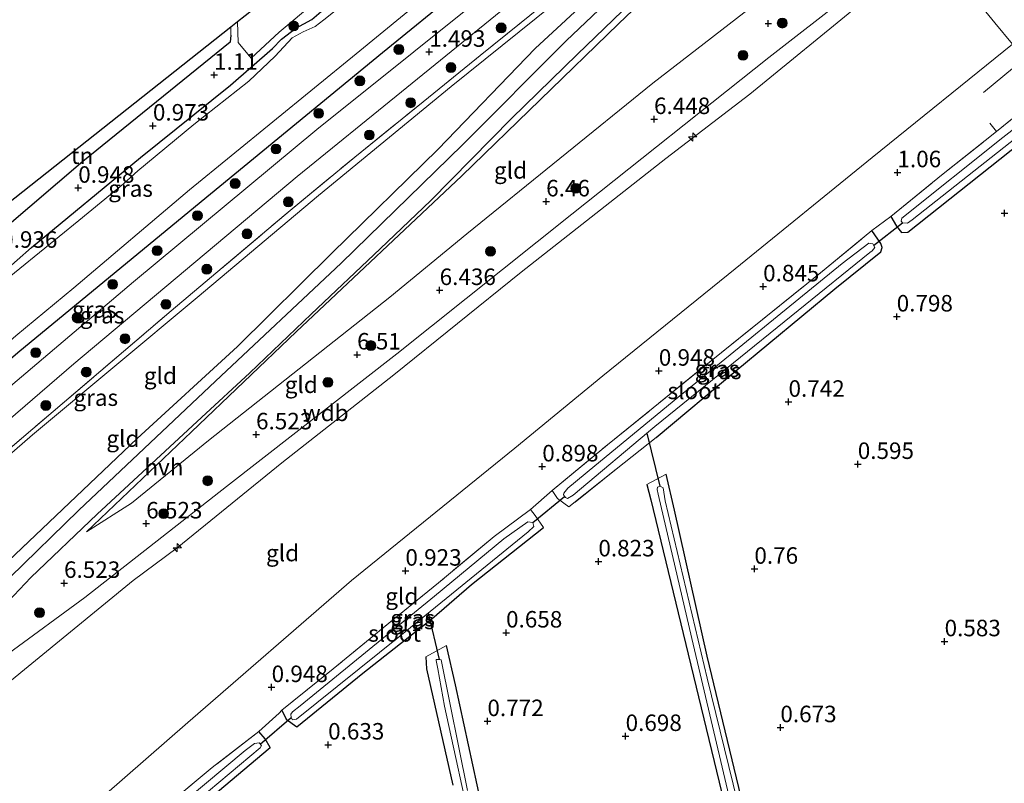
# Model space of a CAD drawing. Units: metres. Extents: x 130000 to 140008, y 412500 to 418753.
# Drawn here: x 133935 to 134084, y 415442 to 415558 of the extents above; entities that cross this region are included whole.
import ezdxf
from ezdxf.enums import TextEntityAlignment as Align

# ---------------------------------------------------------------- set-up
doc = ezdxf.new("R2010")
doc.units = ezdxf.units.M
doc.linetypes.add('IE-TERREINAFSCHEIDING', pattern=[10, 8, -2])
doc.layers.get('0').update_dxf_attribs({"lineweight": 25})
for name, color, linetype, lineweight in [('B-ME-AL-OVERIG-S-B1', 7, 'Continuous', 18), ('B-ME-GR-BOOM-S-B1', 93, 'Continuous', 18), ('B-ME-GW-KRUINLIJN-L-B1', 93, 'Continuous', 18), ('B-ME-GW-TEENLIJN-L-B1', 93, 'Continuous', 18), ('B-ME-IE-GRASLAND-GV-B6', 93, 'Continuous', 18), ('B-ME-IE-GRONDWERKLIJN-GROND_INGERICHT-GV-B6', 253, 'Continuous', 18), ('B-ME-IE-TERREINAFSCHEIDING-DOORGANG-L-B1', 8, 'IE-TERREINAFSCHEIDING-KUNSTMATIG-OPEN', 18), ('B-ME-IE-TERREINAFSCHEIDING-RASTERHEKWERK-L-B1', 8, 'IE-TERREINAFSCHEIDING', 18), ('B-ME-OG-WATER-GV-B6', 153, 'Continuous', 18), ('B-ME-VH-VERH_SOORT-BITUMEN-GV-B6', 8, 'IE-TERREINAFSCHEIDING-NATUURLIJK-HOUTWAL', 18), ('B-ME-VH-VERH_SOORT-HALF_VERHARDING-GV-B6', 8, 'IE-TERREINAFSCHEIDING-NATUURLIJK-HOUTWAL', 18)]:
    doc.layers.add(name, color=color, linetype=linetype, lineweight=lineweight)
for name, color, linetype in [('B-ME-GW-HOOGTEPUNT-S-B1', 10, 'Continuous'), ('B-ME-GW-INSTEEKWATERGANG-L-B1', 10, 'Continuous'), ('B-ME-IE-TERREINAFSCHEIDING-HAAGRASTER-L-B1', 10, 'Continuous'), ('B-ME-KG-KADASTRAAL-OPNAMEDTMGRENS-L-B1', 10, 'Continuous'), ('B-ME-KW-DUIKER-L-B1', 10, 'Continuous')]:
    doc.layers.add(name, color=color, linetype=linetype)
doc.styles.add('NLCS-ISO', font='NLCS-ISO.TTF')
doc.linetypes.add('IE-TERREINAFSCHEIDING-KUNSTMATIG-OPEN', pattern='A,7,-1.5,[67,NLCS.SHX,S=0.75,R=0,X=0,Y=0],-1.5', length=10)
doc.linetypes.add('IE-TERREINAFSCHEIDING-NATUURLIJK-HOUTWAL', pattern='A,7,-1.5,[67,NLCS.SHX,S=0.75,R=45,X=0,Y=0],-1.5,7,-1.5,[70,NLCS.SHX,S=0.75,R=0,X=0,Y=0],-1.5', length=20)

# ---------------------------------------------------------------- blocks, each defined once
blk = doc.blocks.new('hecto')
for p, q in [((0, 0.625), (-0.625, 0)), ((0, -0.625), (0, 0.625)), ((-0.625, 0), (0.625, 0)), ((0.625, 0), (0, -0.625))]:
    blk.add_line(p, q)
blk = doc.blocks.new('hoogtepunt')
for p, q in [((-0.5, 0), (0.5, 0)), ((0, 0.5), (0, -0.5))]:
    blk.add_line(p, q)
blk = doc.blocks.new('boom')
h = blk.add_hatch(color=256)
edge = h.paths.add_edge_path()
edge.add_arc((0, 0), 0.75, 0, 360)
blk.add_circle((0, 0), 0.75)

msp = doc.modelspace()

# ---------------------------------------------------------------- linework, layer by layer
at = {"layer": 'B-ME-GW-INSTEEKWATERGANG-L-B1'}
for points in [[(133918.898, 415507.873, 1.044), (133936.364, 415523.207, 1.027), (133952.852, 415536.854, 1.042), (133966.514, 415547.83, 1.051), (133972.881, 415553.396, 1.054), (133974.233, 415554.808, 1.039), (133976.382, 415556.477, 1.002), (133978.836, 415557.783, 0.982), (133987.327, 415565.087, 1.033), (134012.275, 415584.796, 1.023), (134038.362, 415604.896, 0.898), (134051.922, 415616.12, 1.056), (134054.559, 415618.398, 1.215), (134057.163, 415620.926, 1.327), (134058.682, 415621.647, 1.366)], [(134065.632, 415612.395, 1.357), (134065.114, 415612.019, 1.408), (134063.412, 415610.689, 1.405), (134055.342, 415604.488, 1.435), (134036.432, 415589.769, 1.487), (134012.846, 415571.772, 1.477), (133989.544, 415552.722, 1.388), (133962.072, 415530.144, 1.349), (133934.25, 415507.269, 1.264), (133908.001, 415484.625, 1.257), (133885.137, 415465.235, 1.271), (133860.491, 415442.526, 1.424), (133838.361, 415423.017, 1.453), (133827.595, 415412.968, 1.53)], [(134066.556, 415527.933, 0.802), (134067.411, 415526.441, 0.811), (134068.199, 415525.516, 0.774), (134069.152, 415525.542, 0.739), (134089.463, 415541.659, 0.982), (134090.172, 415541.986, 0.964), (134090.876, 415541.91, 0.913), (134091.602, 415541.11, 0.902), (134093.622, 415534.918, 0.816), (134100.999, 415507.359, 0.64), (134108.627, 415480.812, 0.491), (134116.512, 415452.117, 0.46), (134124.584, 415424.182, 0.474), (134131.432, 415398.986, 0.466), (134137.889, 415374.752, 0.501), (134146.572, 415345.118, 0.712), (134154.417, 415317.366, 0.771), (134155.802, 415312.562, 0.724)], [(134031.011, 415494.444, 0.774), (134043.062, 415504.521, 0.817), (134058.069, 415516.979, 0.845), (134065.069, 415522.575, 0.809), (134065.238, 415523.235, 0.79), (134065.023, 415523.808, 0.79), (134063.701, 415525.787, 0.79)], [(134073.208, 415318.054, 0.698), (134072.988, 415321.088, 0.712), (134072.816, 415323.861, 0.673), (134072.085, 415326.802, 0.689), (134071.256, 415330.53, 0.738), (134064.934, 415355.508, 0.678), (134057.062, 415386.233, 0.622), (134051.376, 415409.629, 0.603), (134044.913, 415435.763, 0.589), (134038.735, 415461.291, 0.581), (134033.791, 415483.408, 0.638), (134032.491, 415488.902, 0.652)], [(134029.6, 415487.303, 0.59), (134030.169, 415485.006, 0.565), (134035.096, 415464.722, 0.561), (134040.529, 415442.205, 0.481), (134047.486, 415413.732, 0.505)], [(133976.548, 415450.62, 0.776), (133986.559, 415458.739, 0.814), (133997.006, 415466.961, 0.808), (134003.035, 415472.181, 0.724), (134013.904, 415480.812, 0.727)], [(134004.537, 415438.786, 0.64), (134000.574, 415456.979, 0.784), (133999.239, 415462.935, 0.91)], [(133996.082, 415461.199, 0.863), (133996.217, 415459.393, 0.807), (134000.172, 415441.787, 0.703)], [(133974.288, 415453.124, 0.785), (133974.909, 415451.777, 0.787), (133976.548, 415450.62, 0.776)], [(133972.505, 415447.468, 0.811), (133971.74, 415448.768, 0.816), (133970.803, 415449.92, 0.816)], [(133962.622, 415439.161, 0.838), (133972.505, 415447.468, 0.811)]]:
    msp.add_polyline3d(points, dxfattribs=at)
at = {"layer": 'B-ME-GW-KRUINLIJN-L-B1'}
for points in [[(134155.12, 415641.478, 6.462), (134133.859, 415627.009, 6.277), (134111.114, 415610.527, 6.106), (134089.011, 415593.433, 6.085), (134066.908, 415576.339, 6.063), (134048.711, 415562.24, 6.172), (134030.515, 415548.141, 6.281), (134002.307, 415525.278, 6.308), (133990.634, 415515.708, 6.371), (133963.177, 415493.96, 6.381)], [(134158.925, 415636.197, 6.302), (134128.85, 415614.53, 6.253), (134095.481, 415588.737, 6.269), (134071.643, 415570.403, 6.169), (134048.073, 415552, 6.253), (134018.241, 415528.261, 6.242), (133991.714, 415507.137, 6.337), (133965.904, 415487.02, 6.519), (133944.428, 415470.186, 6.476), (133921.228, 415453.237, 6.424), (133914.491, 415447.375, 6.383), (133886.223, 415423.828, 6.365), (133869.523, 415410.035, 6.479), (133853.564, 415395.624, 6.429), (133845.425, 415388.006, 6.423)], [(133855.435, 415373.993, 3.347), (133858.425, 415377.744, 3.572), (133872.523, 415394.799, 4.219), (133877.454, 415400.526, 4.374), (133880.71, 415403.846, 4.493), (133890.296, 415414.674, 5.174), (133903.091, 415428.579, 5.973), (133912.691, 415439.417, 6.338), (133917.206, 415444.507, 6.37), (133920.235, 415447.379, 6.448), (133932.175, 415456.771, 6.486), (133951.759, 415472.779, 6.446), (133958.416, 415477.724, 6.425), (133974.262, 415490.596, 6.416), (133991.249, 415503.938, 6.401), (134010.562, 415519.47, 6.333), (134032.445, 415536.703, 6.216), (134045.215, 415546.459, 6.233), (134062.001, 415560.193, 6.221), (134073.099, 415568.515, 6.106), (134088.006, 415580.335, 6.045), (134116.027, 415602.061, 6.068), (134136.085, 415616.575, 6.154), (134160.267, 415634.335, 6.246)], [(133841.064, 415394.111, 6.3), (133864.792, 415415.173, 6.374), (133868.718, 415418.563, 6.42), (133890.079, 415436.826, 6.456), (133911.44, 415455.09, 6.492), (133927.644, 415470.858, 6.424), (133952.378, 415494.279, 5.627), (133967.567, 415508.229, 5.075), (133981.832, 415522.36, 4.633), (133997.958, 415538.118, 3.773), (134012.658, 415553.363, 2.798), (134021.954, 415562.015, 2.578), (134026.283, 415564.958, 2.53), (134028.13, 415566.827, 2.402), (134034.941, 415574.025, 2.108), (134043.718, 415582.161, 1.907)], [(133963.177, 415493.96, 6.381), (133951.507, 415484.512, 6.381), (133944.696, 415480.165, 6.306)]]:
    msp.add_polyline3d(points, dxfattribs=at)
at = {"layer": 'B-ME-GW-TEENLIJN-L-B1'}
for points in [[(134149.315, 415649.534, 2.811), (134130.151, 415636.926, 2.395), (134102.653, 415617.849, 1.714), (134086.83, 415607.332, 1.465), (134078.265, 415602.374, 1.347), (134072.845, 415598.131, 1.51), (134060.593, 415589.016, 1.575), (134058.739, 415587.053, 1.735), (134046.019, 415576.908, 1.962), (134025.273, 415557.127, 2.684), (134001.539, 415534.101, 4.036), (133976.455, 415510.445, 4.963), (133960.576, 415495.305, 5.635), (133944.696, 415480.165, 6.306)], [(134171.431, 415618.841, 1.433), (134143.345, 415598.189, 1.265), (134112.772, 415574.86, 1.186), (134085.005, 415554.024, 1.319), (134063.755, 415536.876, 1.204), (134042.954, 415520.01, 1.26), (134022.934, 415503.772, 1.16), (134009.584, 415492.805, 1.143), (133984.813, 415472.772, 1.148), (133960.011, 415451.244, 1.008), (133934.57, 415429.035, 0.983), (133917.567, 415414.46, 1.073), (133893.123, 415393.467, 1.013), (133888.001, 415388.434, 1.049), (133868.604, 415371.391, 1.115), (133861.412, 415365.624, 1.168)], [(134043.718, 415582.161, 1.907), (134038.874, 415578.6, 1.751), (134026.755, 415569.067, 1.597), (134017.985, 415562.18, 1.508), (133999.938, 415547.622, 1.457), (133979.835, 415531.098, 1.508), (133961.426, 415515.665, 1.426), (133936.515, 415494.865, 1.459), (133922.823, 415482.993, 1.475), (133897.235, 415461.317, 1.478), (133872.871, 415439.261, 1.469), (133856.427, 415424.197, 1.582), (133849.927, 415418.83, 1.544), (133834.008, 415403.991, 1.554)]]:
    msp.add_polyline3d(points, dxfattribs=at)
at = {"layer": 'B-ME-IE-GRASLAND-GV-B6'}
for points in [[(133932.243, 415526.111, 1.045), (133944.138, 415536.263, 1.038), (133966.461, 415554.32, 0.999), (133966.556, 415555.374, 0.997), (133966.542, 415556.626, 0.997), (133967.545, 415557.419, 1.008), (133967.653, 415554.268, 0.997), (133969.604, 415551.887, 1.038), (133973.896, 415555.833, 1.038), (133979.38, 415560.452, 1.044), (133987.571, 415567.45, 1.008), (134000.805, 415578.056, 0.997), (134015.069, 415589.266, 0.943), (134035.249, 415605.172, 0.937), (134049.468, 415616.606, 0.96), (134054.336, 415621.107, 1.141), (134056.203, 415622.504, 1.363), (134057.707, 415623.015, 1.474), (134058.862, 415622.515, 1.605)], [(134058.862, 415622.515, 1.605), (134060.79, 415619.949, 1.655), (134060.355, 415619.626, 1.607), (134058.183, 415622.464, 1.545), (134058.103, 415622.403, 1.545), (134058.682, 415621.647, 1.366), (134057.163, 415620.926, 1.327), (134054.559, 415618.398, 1.215), (134051.922, 415616.12, 1.056), (134038.362, 415604.896, 0.898), (134012.275, 415584.796, 1.023), (133987.327, 415565.087, 1.033), (133978.836, 415557.783, 0.982), (133976.382, 415556.477, 1.002), (133974.233, 415554.808, 1.039), (133972.881, 415553.396, 1.054), (133966.514, 415547.83, 1.051), (133952.852, 415536.854, 1.042), (133936.364, 415523.207, 1.027), (133918.898, 415507.873, 1.044)], [(133918.898, 415507.873, 1.044), (133936.364, 415523.207, 1.027), (133952.852, 415536.854, 1.042), (133966.514, 415547.83, 1.051), (133972.881, 415553.396, 1.054), (133974.233, 415554.808, 1.039), (133976.382, 415556.477, 1.002), (133978.836, 415557.783, 0.982), (133987.327, 415565.087, 1.033), (134012.275, 415584.796, 1.023), (134038.362, 415604.896, 0.898), (134051.922, 415616.12, 1.056), (134054.559, 415618.398, 1.215), (134057.163, 415620.926, 1.327), (134058.682, 415621.647, 1.366), (134060.276, 415619.566, -0.178)], [(133838.361, 415423.017, 1.453), (133860.491, 415442.526, 1.424), (133885.137, 415465.235, 1.271), (133908.001, 415484.625, 1.257), (133934.25, 415507.269, 1.264), (133962.072, 415530.144, 1.349), (133989.544, 415552.722, 1.388), (134012.846, 415571.772, 1.477), (134036.432, 415589.769, 1.487), (134055.342, 415604.488, 1.435), (134063.412, 415610.689, 1.405), (134065.114, 415612.019, 1.408), (134065.632, 415612.395, 1.357), (134066.012, 415611.89, 1.485), (134066.092, 415611.95, 1.477), (134063.784, 415615.02, 1.538), (134064.289, 415615.399, 1.538), (134065.617, 415613.339, 1.443), (134066.476, 415611.761, 1.423)], [(133855.506, 415441.248, -0.178), (133866.422, 415450.73, -0.178), (133876.926, 415460.069, -0.178), (133886.611, 415468.529, -0.178), (133895.995, 415476.617, -0.178), (133909.757, 415488.696, -0.178), (133923.404, 415500.662, -0.178), (133933.952, 415509.852, -0.178), (133942.768, 415517.126, -0.178), (133960.281, 415531.982, -0.178), (133985.545, 415552.574, -0.178), (134004.274, 415567.962, -0.178), (134014.801, 415576.205, -0.178), (134026.47, 415585.539, -0.178), (134043.788, 415599.223, -0.178), (134059.35, 415611.038, -0.178), (134063.916, 415614.678, -0.178), (134065.632, 415612.395, 1.357)], [(134065.632, 415612.395, 1.357), (134065.114, 415612.019, 1.408), (134063.412, 415610.689, 1.405), (134055.342, 415604.488, 1.435), (134036.432, 415589.769, 1.487), (134012.846, 415571.772, 1.477), (133989.544, 415552.722, 1.388), (133962.072, 415530.144, 1.349), (133934.25, 415507.269, 1.264), (133908.001, 415484.625, 1.257), (133885.137, 415465.235, 1.271), (133860.491, 415442.526, 1.424), (133838.361, 415423.017, 1.453)], [(134124.584, 415424.182, 0.474), (134116.512, 415452.117, 0.46), (134108.627, 415480.812, 0.491), (134100.999, 415507.359, 0.64), (134093.622, 415534.918, 0.816), (134091.602, 415541.11, 0.902), (134090.876, 415541.91, 0.913), (134090.172, 415541.986, 0.964), (134089.463, 415541.659, 0.982), (134069.152, 415525.542, 0.739), (134068.199, 415525.516, 0.774), (134067.411, 415526.441, 0.811), (134066.556, 415527.933, 0.802), (134074.25, 415534.165, 0.825), (134082.584, 415540.787, 0.885), (134090.65, 415547.344, 0.858), (134097.307, 415552.352, 0.949), (134107.036, 415559.682, 0.784), (134118.679, 415568.846, 0.778), (134138.069, 415583.589, 0.91), (134155.807, 415597.449, 0.938), (134176.032, 415612.457, 1.01)], [(134066.476, 415611.761, 1.423), (134066.186, 415610.432, 1.386), (134065.289, 415607.902, 1.423), (134063.85, 415605.749, 1.422), (134059.999, 415602.813, 1.439), (134033.293, 415583.339, 1.428), (134008.98, 415564.667, 1.392), (133979.581, 415541.095, 1.443), (133951.78, 415518, 1.395), (133923.455, 415494.051, 1.314), (133899.776, 415473.738, 1.452), (133876.55, 415453.159, 1.363), (133856.791, 415435.489, 1.352)], [(134176.67, 415611.571, -0.108), (134146.807, 415588.887, -0.178), (134116.945, 415566.204, -0.248), (134102.29, 415554.888, -0.248), (134096.662, 415550.421, -0.248), (134093.269, 415547.559, -0.248), (134091.655, 415546.224, -0.248), (134083.539, 415539.901, -0.248), (134068.22, 415527.657, -0.248), (134068.105, 415527.2, -0.248), (134068.348, 415526.962, -0.248), (134069.111, 415526.925, -0.248), (134069.775, 415527.413, -0.248), (134091.096, 415544.227, -0.248), (134091.838, 415544.598, -0.248), (134092.212, 415544.447, -0.248), (134092.539, 415543.739, -0.248), (134098.358, 415524.263, -0.248), (134107.368, 415490.147, -0.248), (134118.245, 415450.79, -0.248), (134124.983, 415426.828, -0.248)], [(133853.829, 415427.809, 1.397), (133877.175, 415448.615, 1.36), (133893.671, 415463.113, 1.36), (133910.167, 415477.612, 1.36), (133926.47, 415491.612, 1.392), (133942.773, 415505.612, 1.423), (133959.687, 415519.8, 1.462), (133976.602, 415533.989, 1.5), (133992.429, 415546.827, 1.45), (134008.256, 415559.666, 1.4), (134033.519, 415579.059, 1.452), (134050.634, 415591.643, 1.496), (134055.875, 415594.99, 1.477), (134060.716, 415596.163, 1.502), (134060.304, 415595.486, 1.523), (134057.804, 415592.8, 1.583), (134055.284, 415590.395, 1.582)], [(134055.284, 415590.395, 1.582), (134054.793, 415590.972, 1.61), (134045.105, 415583.976, 1.769), (134025.32, 415569.244, 1.667), (134015.764, 415561.577, 1.409), (134004.324, 415552.297, 1.472), (133995.703, 415545.317, 1.384), (133985.356, 415536.935, 1.497), (133975.537, 415528.809, 1.397), (133957.483, 415513.607, 1.459), (133939.623, 415498.397, 1.424), (133921.764, 415483.187, 1.388), (133911.419, 415474.156, 1.454), (133898.911, 415463.283, 1.467), (133880.017, 415446.542, 1.479), (133867.022, 415434.98, 1.517)], [(133995.457, 415569.584, -0.178), (133980.621, 415557.718, -0.178), (133979.331, 415556.686, -0.178), (133977.511, 415555.911, -0.178), (133975.842, 415555.004, -0.178), (133973.269, 415552.208, -0.178), (133969.254, 415548.446, -0.178), (133960.956, 415541.86, -0.178), (133952.45, 415534.861, -0.178), (133950.297, 415532.852, -0.178), (133943.537, 415527.337, -0.178), (133931.539, 415517.623, -0.178)], [(134031.011, 415494.444, 0.774), (134024.942, 415489.662, 0.709), (134017.787, 415483.919, 0.733), (134016.031, 415485.188, 0.766), (134015.222, 415486.395, 0.738), (134023.651, 415493.35, 0.732), (134039.353, 415506.062, 0.716), (134055.912, 415519.412, 0.724), (134063.701, 415525.787, 0.79), (134065.023, 415523.808, 0.79), (134065.238, 415523.235, 0.79), (134065.069, 415522.575, 0.809), (134058.069, 415516.979, 0.845), (134043.062, 415504.521, 0.817), (134031.011, 415494.444, 0.774)], [(134034.305, 415500.508, -0.206), (134021.697, 415490.164, -0.206), (134017.615, 415486.755, -0.206), (134016.99, 415486.02, -0.206), (134016.972, 415485.733, -0.206), (134017.245, 415485.326, -0.206), (134017.571, 415485.186, -0.206), (134018.444, 415485.708, -0.206), (134030.809, 415496.1, -0.206), (134063.379, 415522.454, -0.206), (134063.723, 415522.727, -0.206), (134064.135, 415523.213, -0.206), (134063.813, 415523.756, -0.206), (134063.221, 415523.887, -0.206), (134059.202, 415520.793, -0.206), (134034.305, 415500.508, -0.206)], [(134047.486, 415413.732, 0.505), (134040.529, 415442.205, 0.481), (134035.096, 415464.722, 0.561), (134030.169, 415485.006, 0.565), (134029.6, 415487.303, 0.59), (134032.491, 415488.902, 0.652), (134033.791, 415483.408, 0.638), (134038.735, 415461.291, 0.581), (134044.913, 415435.763, 0.589)], [(134049.242, 415415.139, -0.248), (134038.741, 415457.994, -0.248), (134032.346, 415484.841, -0.248), (134032.041, 415486.807, -0.248), (134031.622, 415487.054, -0.248), (134031.224, 415486.893, -0.248), (134031.177, 415486.586, -0.248), (134031.3, 415485.868, -0.248), (134036.391, 415463.986, -0.248), (134045.989, 415423.267, -0.248)], [(134013.904, 415480.812, 0.727), (134003.035, 415472.181, 0.724), (133997.006, 415466.961, 0.808), (133986.559, 415458.739, 0.814), (133976.548, 415450.62, 0.776), (133974.909, 415451.777, 0.787), (133974.288, 415453.124, 0.785), (133982.055, 415459.389, 0.772), (133991.032, 415466.753, 0.803), (133998.023, 415472.427, 0.823), (134006.471, 415479.416, 0.803), (134011.953, 415483.527, 0.771), (134012.685, 415482.601, 0.739), (134013.904, 415480.812, 0.727)], [(133977.061, 415453.788, -0.132), (133975.887, 415452.896, -0.132), (133975.616, 415452.546, -0.132), (133975.681, 415452.041, -0.132), (133975.881, 415451.648, -0.132), (133976.521, 415451.761, -0.132), (133992.135, 415464.352, -0.132), (134011.598, 415480.131, -0.132), (134012.476, 415480.93, -0.132), (134012.309, 415481.556, -0.132), (134011.571, 415481.651, -0.132), (134007.91, 415479.093, -0.132), (133997.396, 415470.405, -0.132), (133977.061, 415453.788, -0.132)], [(134000.172, 415441.787, 0.703), (133996.217, 415459.393, 0.807), (133996.082, 415461.199, 0.863), (133999.239, 415462.935, 0.91), (134000.574, 415456.979, 0.784), (134004.537, 415438.786, 0.64)], [(134002.433, 415440.961, -0.248), (133998.43, 415460.747, -0.248), (133998.188, 415460.791, -0.248), (133997.679, 415460.808, -0.248), (133997.657, 415460.672, -0.248), (133997.918, 415459.372, -0.248), (133998.941, 415453.754, -0.248), (134003.344, 415433.625, -0.248)], [(133949.088, 415432.243, 0.785), (133963.741, 415444.442, 0.762), (133970.803, 415449.92, 0.816), (133971.74, 415448.768, 0.816), (133972.505, 415447.468, 0.811), (133962.622, 415439.161, 0.838)], [(133960.051, 415438.216, -0.248), (133970.991, 415447.401, -0.248), (133971.214, 415447.761, -0.248), (133970.839, 415448.163, -0.248), (133970.111, 415448.055, -0.248), (133968.719, 415447.017, -0.248), (133947.464, 415429.256, -0.248)]]:
    msp.add_polyline3d(points, dxfattribs=at)
at = {"layer": 'B-ME-IE-GRONDWERKLIJN-GROND_INGERICHT-GV-B6'}
for points in [[(134171.431, 415618.841, 1.433), (134143.345, 415598.189, 1.265), (134112.772, 415574.86, 1.186), (134085.005, 415554.024, 1.319), (134082.345, 415557.244, 2.108), (134079.328, 415560.947, 3.162), (134075.149, 415566.305, 5.173), (134073.099, 415568.515, 6.106), (134088.006, 415580.335, 6.045), (134116.027, 415602.061, 6.068), (134136.085, 415616.575, 6.154), (134160.267, 415634.335, 6.246), (134164.154, 415628.986, 4.15), (134171.431, 415618.841, 1.433)], [(133867.022, 415434.98, 1.517), (133880.017, 415446.542, 1.479), (133898.911, 415463.283, 1.467), (133911.419, 415474.156, 1.454), (133921.764, 415483.187, 1.388), (133939.623, 415498.397, 1.424), (133957.483, 415513.607, 1.459), (133975.537, 415528.809, 1.397), (133985.356, 415536.935, 1.497), (133995.703, 415545.317, 1.384), (134004.324, 415552.297, 1.472), (134015.764, 415561.577, 1.409), (134025.32, 415569.244, 1.667), (134045.105, 415583.976, 1.769), (134054.793, 415590.972, 1.61), (134055.284, 415590.395, 1.582)], [(134055.284, 415590.395, 1.582), (134043.81, 415579.334, 1.962), (134029.179, 415565.78, 2.378), (134017.369, 415554.559, 2.855), (134001.656, 415538.782, 3.72), (133983.29, 415520.829, 4.561), (133964.221, 415502.952, 5.338), (133943.538, 415483.424, 6.181), (133933.071, 415473.25, 6.323), (133931.751, 415471.986, 6.421), (133928.301, 415468.532, 6.471), (133924.98, 415464.403, 6.446), (133921.852, 415459.349, 6.433), (133918.473, 415453.296, 6.496), (133914.491, 415447.375, 6.383), (133908.884, 415440.014, 6.26)], [(133912.539, 415439.798, 6.399), (133916.998, 415445.667, 6.387), (133918.974, 415448.776, 6.412), (133921.228, 415453.237, 6.424), (133923.723, 415458.134, 6.337), (133926.839, 415462.92, 6.321), (133930.181, 415466.867, 6.339), (133936.262, 415473.237, 6.234), (133946.269, 415482.809, 6.139), (133962.083, 415497.451, 5.533), (133969.402, 415504.253, 5.221), (133978.718, 415513.126, 4.846), (133989.152, 415523.023, 4.408), (133996.832, 415530.367, 4.146), (134009.098, 415542.793, 3.383), (134019.097, 415552.535, 2.896), (134028.599, 415561.725, 2.483), (134039.604, 415571.728, 2.133), (134049.587, 415581.038, 1.758), (134057.11, 415588.646, 1.583), (134057.785, 415588.037, 1.691)], [(134066.908, 415576.339, 6.063), (134048.711, 415562.24, 6.172), (134030.515, 415548.141, 6.281), (134002.307, 415525.278, 6.308), (133990.634, 415515.708, 6.371), (133963.177, 415493.96, 6.381), (133951.507, 415484.512, 6.381), (133944.696, 415480.165, 6.306), (133960.576, 415495.305, 5.635), (133976.455, 415510.445, 4.963), (134001.539, 415534.101, 4.036), (134025.273, 415557.127, 2.684), (134046.019, 415576.908, 1.962), (134058.739, 415587.053, 1.735), (134066.908, 415576.339, 6.063)], [(133872.871, 415439.261, 1.469), (133897.235, 415461.317, 1.478), (133922.823, 415482.993, 1.475), (133936.515, 415494.865, 1.459), (133961.426, 415515.665, 1.426), (133979.835, 415531.098, 1.508), (133999.938, 415547.622, 1.457), (134017.985, 415562.18, 1.508), (134026.755, 415569.067, 1.597), (134038.874, 415578.6, 1.751), (134043.718, 415582.161, 1.907), (134034.941, 415574.025, 2.108), (134028.13, 415566.827, 2.402), (134026.283, 415564.958, 2.53), (134021.954, 415562.015, 2.578), (134012.658, 415553.363, 2.798), (133997.958, 415538.118, 3.773), (133981.832, 415522.36, 4.633), (133967.567, 415508.229, 5.075), (133952.378, 415494.279, 5.627), (133927.644, 415470.858, 6.424), (133911.44, 415455.09, 6.492), (133890.079, 415436.826, 6.456)], [(133890.079, 415436.826, 6.456), (133911.44, 415455.09, 6.492), (133927.644, 415470.858, 6.424), (133952.378, 415494.279, 5.627), (133967.567, 415508.229, 5.075), (133981.832, 415522.36, 4.633), (133997.958, 415538.118, 3.773), (134012.658, 415553.363, 2.798), (134021.954, 415562.015, 2.578), (134026.283, 415564.958, 2.53), (134028.13, 415566.827, 2.402), (134034.941, 415574.025, 2.108), (134043.718, 415582.161, 1.907), (134038.874, 415578.6, 1.751), (134026.755, 415569.067, 1.597), (134017.985, 415562.18, 1.508), (133999.938, 415547.622, 1.457), (133979.835, 415531.098, 1.508), (133961.426, 415515.665, 1.426), (133936.515, 415494.865, 1.459), (133922.823, 415482.993, 1.475), (133897.235, 415461.317, 1.478), (133872.871, 415439.261, 1.469)], [(134046.019, 415576.908, 1.962), (134025.273, 415557.127, 2.684), (134001.539, 415534.101, 4.036), (133976.455, 415510.445, 4.963), (133960.576, 415495.305, 5.635), (133944.696, 415480.165, 6.306), (133951.507, 415484.512, 6.381), (133963.177, 415493.96, 6.381), (133990.634, 415515.708, 6.371), (134002.307, 415525.278, 6.308), (134030.515, 415548.141, 6.281), (134048.711, 415562.24, 6.172)], [(133912.691, 415439.417, 6.338), (133917.206, 415444.507, 6.37), (133920.235, 415447.379, 6.448), (133932.175, 415456.771, 6.486), (133951.759, 415472.779, 6.446), (133958.416, 415477.724, 6.425), (133974.262, 415490.596, 6.416), (133991.249, 415503.938, 6.401), (134010.562, 415519.47, 6.333), (134032.445, 415536.703, 6.216), (134045.215, 415546.459, 6.233), (134062.001, 415560.193, 6.221), (134073.099, 415568.515, 6.106), (134075.149, 415566.305, 5.173), (134079.328, 415560.947, 3.162), (134082.345, 415557.244, 2.108), (134085.005, 415554.024, 1.319)], [(134062.001, 415560.193, 6.221), (134045.215, 415546.459, 6.233), (134032.445, 415536.703, 6.216), (134010.562, 415519.47, 6.333), (133991.249, 415503.938, 6.401), (133974.262, 415490.596, 6.416), (133958.416, 415477.724, 6.425), (133951.759, 415472.779, 6.446), (133932.175, 415456.771, 6.486)], [(133966.556, 415555.374, 0.997), (133966.461, 415554.32, 0.999), (133944.138, 415536.263, 1.038), (133932.243, 415526.111, 1.045), (133919.867, 415516.08, 1.194), (133916.88, 415516.812, 1.194), (133916.815, 415517.288, 1.194), (133966.542, 415556.626, 0.997), (133966.556, 415555.374, 0.997)], [(133934.57, 415429.035, 0.983), (133960.011, 415451.244, 1.008), (133984.813, 415472.772, 1.148), (134009.584, 415492.805, 1.143), (134022.934, 415503.772, 1.16), (134042.954, 415520.01, 1.26), (134063.755, 415536.876, 1.204), (134085.005, 415554.024, 1.319), (134086.774, 415551.808, 1.15)], [(134085.005, 415554.024, 1.319), (134063.755, 415536.876, 1.204), (134042.954, 415520.01, 1.26), (134022.934, 415503.772, 1.16), (134009.584, 415492.805, 1.143), (133984.813, 415472.772, 1.148), (133960.011, 415451.244, 1.008), (133934.57, 415429.035, 0.983)], [(134086.774, 415551.808, 1.15), (134089.355, 415548.773, 0.991), (134090.65, 415547.344, 0.858), (134082.584, 415540.787, 0.885), (134074.25, 415534.165, 0.825), (134066.556, 415527.933, 0.802), (134063.701, 415525.787, 0.79), (134055.912, 415519.412, 0.724), (134039.353, 415506.062, 0.716), (134023.651, 415493.35, 0.732), (134015.222, 415486.395, 0.738), (134011.953, 415483.527, 0.771), (134006.471, 415479.416, 0.803), (133998.023, 415472.427, 0.823), (133991.032, 415466.753, 0.803), (133982.055, 415459.389, 0.772), (133974.288, 415453.124, 0.785), (133973.85, 415452.685, 0.785), (133970.803, 415449.92, 0.816), (133963.741, 415444.442, 0.762), (133949.088, 415432.243, 0.785)], [(133962.622, 415439.161, 0.838), (133972.505, 415447.468, 0.811), (133971.74, 415448.768, 0.816), (133970.803, 415449.92, 0.816), (133973.85, 415452.685, 0.785), (133974.288, 415453.124, 0.785), (133974.909, 415451.777, 0.787), (133976.548, 415450.62, 0.776), (133986.559, 415458.739, 0.814), (133997.006, 415466.961, 0.808), (134003.035, 415472.181, 0.724), (134013.904, 415480.812, 0.727), (134012.685, 415482.601, 0.739), (134011.953, 415483.527, 0.771), (134015.222, 415486.395, 0.738), (134016.031, 415485.188, 0.766), (134017.787, 415483.919, 0.733), (134024.942, 415489.662, 0.709), (134031.011, 415494.444, 0.774), (134043.062, 415504.521, 0.817), (134058.069, 415516.979, 0.845), (134065.069, 415522.575, 0.809), (134065.238, 415523.235, 0.79), (134065.023, 415523.808, 0.79), (134063.701, 415525.787, 0.79), (134066.556, 415527.933, 0.802), (134067.411, 415526.441, 0.811), (134068.199, 415525.516, 0.774), (134069.152, 415525.542, 0.739), (134089.463, 415541.659, 0.982)], [(134044.913, 415435.763, 0.589), (134038.735, 415461.291, 0.581), (134033.791, 415483.408, 0.638), (134032.491, 415488.902, 0.652), (134029.6, 415487.303, 0.59), (134030.169, 415485.006, 0.565), (134035.096, 415464.722, 0.561), (134040.529, 415442.205, 0.481), (134047.486, 415413.732, 0.505)], [(134004.537, 415438.786, 0.64), (134000.574, 415456.979, 0.784), (133999.239, 415462.935, 0.91), (133996.082, 415461.199, 0.863), (133996.217, 415459.393, 0.807), (134000.172, 415441.787, 0.703)]]:
    msp.add_polyline3d(points, dxfattribs=at)
at = {"layer": 'B-ME-IE-TERREINAFSCHEIDING-DOORGANG-L-B1'}
for p, q in [((133966.542, 415556.626, 0.997), (133966.556, 415555.374, 0.997)), ((134015.222, 415486.395, 0.738), (134011.953, 415483.527, 0.771)), ((133973.85, 415452.685, 0.785), (133970.803, 415449.92, 0.816))]:
    msp.add_line(p, q, dxfattribs=at)
at = {"layer": 'B-ME-IE-TERREINAFSCHEIDING-HAAGRASTER-L-B1'}
msp.add_polyline3d([(133966.556, 415555.374, 0.997), (133966.461, 415554.32, 0.999), (133944.138, 415536.263, 1.038), (133932.243, 415526.111, 1.045), (133919.867, 415516.08, 1.194)], dxfattribs=at)
at = {"layer": 'B-ME-IE-TERREINAFSCHEIDING-RASTERHEKWERK-L-B1'}
for p, q in [((134086.774, 415551.808, 1.15), (134080.535, 415546.69, 1.15)), ((134082.584, 415540.787, 0.885), (134081.54, 415542.065, 0.898)), ((134066.556, 415527.933, 0.802), (134063.701, 415525.787, 0.79)), ((134032.491, 415488.902, 0.652), (134029.6, 415487.303, 0.59)), ((133999.239, 415462.935, 0.91), (133996.082, 415461.199, 0.863)), ((133974.288, 415453.124, 0.785), (133973.85, 415452.685, 0.785))]:
    msp.add_line(p, q, dxfattribs=at)
for points in [[(134066.556, 415527.933, 0.802), (134074.25, 415534.165, 0.825), (134082.584, 415540.787, 0.885), (134090.65, 415547.344, 0.858), (134097.307, 415552.352, 0.949), (134107.036, 415559.682, 0.784), (134118.679, 415568.846, 0.778), (134138.069, 415583.589, 0.91), (134155.807, 415597.449, 0.938), (134176.032, 415612.457, 1.01)], [(133975.537, 415528.809, 1.397), (133985.356, 415536.935, 1.497), (133995.703, 415545.317, 1.384), (134004.324, 415552.297, 1.472), (134015.764, 415561.577, 1.409), (134025.32, 415569.244, 1.667)], [(134073.099, 415568.515, 6.106), (134075.149, 415566.305, 5.173), (134079.328, 415560.947, 3.162), (134082.345, 415557.244, 2.108), (134085.005, 415554.024, 1.319), (134086.774, 415551.808, 1.15)], [(133921.764, 415483.187, 1.388), (133939.623, 415498.397, 1.424), (133957.483, 415513.607, 1.459), (133975.537, 415528.809, 1.397)], [(134031.011, 415494.444, 0.774), (134024.942, 415489.662, 0.709), (134017.787, 415483.919, 0.733), (134016.031, 415485.188, 0.766), (134015.222, 415486.395, 0.738), (134023.651, 415493.35, 0.732), (134039.353, 415506.062, 0.716), (134055.912, 415519.412, 0.724), (134063.701, 415525.787, 0.79)], [(134013.904, 415480.812, 0.727), (134012.685, 415482.601, 0.739), (134011.953, 415483.527, 0.771), (134006.471, 415479.416, 0.803), (133998.023, 415472.427, 0.823), (133991.032, 415466.753, 0.803), (133982.055, 415459.389, 0.772), (133974.288, 415453.124, 0.785)], [(133970.803, 415449.92, 0.816), (133963.741, 415444.442, 0.762), (133949.088, 415432.243, 0.785), (133934.899, 415419.926, 0.751)]]:
    msp.add_polyline3d(points, dxfattribs=at)
at = {"layer": 'B-ME-KG-KADASTRAAL-OPNAMEDTMGRENS-L-B1'}
msp.add_polyline3d([(134127.889, 415679.868, 0.381), (134126.353, 415678.73, 0.381), (134124.897, 415677.651, 1.035), (134080.086, 415644.455, 1.247), (134076.417, 415641.737, 1.199), (134070.35, 415637.061, 1.125), (134069.524, 415636.424, 0.209), (134068.328, 415635.503, 0.209), (134067.175, 415634.614, 1.12), (134059.625, 415628.796, 1.464), (134058.991, 415628.307, 1.472), (134056.126, 415626.099, 1.425), (134050.092, 415621.449, 0.97), (134029.737, 415605.762, 0.903), (133987.759, 415573.41, 0.84), (133976.251, 415564.306, 0.951), (133973.342, 415562.005, 0.934), (133967.545, 415557.419, 1.008), (133966.542, 415556.626, 0.997), (133916.815, 415517.288, 1.194)], dxfattribs=at)
at = {"layer": 'B-ME-KW-DUIKER-L-B1'}
for p, q in [((134063.943, 415523.536, -0.206), (134068.348, 415526.962, -0.248)), ((134031.622, 415487.054, -0.248), (134029.642, 415495.12, -0.206)), ((134012.309, 415481.556, -0.132), (134017.115, 415485.519, -0.206)), ((133998.188, 415460.791, -0.248), (133996.486, 415467.879, -0.132)), ((133971.009, 415447.98, -0.248), (133975.681, 415452.041, -0.132))]:
    msp.add_line(p, q, dxfattribs=at)
at = {"layer": 'B-ME-OG-WATER-GV-B6'}
for points in [[(134063.916, 415614.678, -0.178), (134059.35, 415611.038, -0.178), (134043.788, 415599.223, -0.178), (134026.47, 415585.539, -0.178), (134014.801, 415576.205, -0.178), (134004.274, 415567.962, -0.178), (133985.545, 415552.574, -0.178), (133960.281, 415531.982, -0.178), (133942.768, 415517.126, -0.178), (133933.952, 415509.852, -0.178), (133923.404, 415500.662, -0.178), (133909.757, 415488.696, -0.178), (133895.995, 415476.617, -0.178), (133886.611, 415468.529, -0.178), (133876.926, 415460.069, -0.178), (133866.422, 415450.73, -0.178), (133855.506, 415441.248, -0.178)], [(134124.983, 415426.828, -0.248), (134118.245, 415450.79, -0.248), (134107.368, 415490.147, -0.248), (134098.358, 415524.263, -0.248), (134092.539, 415543.739, -0.248), (134092.212, 415544.447, -0.248), (134091.838, 415544.598, -0.248), (134091.096, 415544.227, -0.248), (134069.775, 415527.413, -0.248), (134069.111, 415526.925, -0.248), (134068.348, 415526.962, -0.248), (134068.105, 415527.2, -0.248), (134068.22, 415527.657, -0.248), (134083.539, 415539.901, -0.248), (134091.655, 415546.224, -0.248), (134093.269, 415547.559, -0.248), (134096.662, 415550.421, -0.248), (134102.29, 415554.888, -0.248), (134116.945, 415566.204, -0.248), (134146.807, 415588.887, -0.178), (134176.67, 415611.571, -0.108)], [(133931.539, 415517.623, -0.178), (133943.537, 415527.337, -0.178), (133950.297, 415532.852, -0.178), (133952.45, 415534.861, -0.178), (133960.956, 415541.86, -0.178), (133969.254, 415548.446, -0.178), (133973.269, 415552.208, -0.178), (133975.842, 415555.004, -0.178), (133977.511, 415555.911, -0.178), (133979.331, 415556.686, -0.178), (133980.621, 415557.718, -0.178), (133995.457, 415569.584, -0.178)], [(134018.444, 415485.708, -0.206), (134017.571, 415485.186, -0.206), (134017.245, 415485.326, -0.206), (134016.972, 415485.733, -0.206), (134016.99, 415486.02, -0.206), (134017.615, 415486.755, -0.206), (134021.697, 415490.164, -0.206), (134034.305, 415500.508, -0.206), (134059.202, 415520.793, -0.206), (134063.221, 415523.887, -0.206), (134063.813, 415523.756, -0.206), (134064.135, 415523.213, -0.206), (134063.723, 415522.727, -0.206), (134063.379, 415522.454, -0.206), (134030.809, 415496.1, -0.206), (134018.444, 415485.708, -0.206)], [(134045.989, 415423.267, -0.248), (134036.391, 415463.986, -0.248), (134031.3, 415485.868, -0.248), (134031.177, 415486.586, -0.248), (134031.224, 415486.893, -0.248), (134031.622, 415487.054, -0.248), (134032.041, 415486.807, -0.248), (134032.346, 415484.841, -0.248), (134038.741, 415457.994, -0.248), (134049.242, 415415.139, -0.248)], [(133977.061, 415453.788, -0.132), (133997.396, 415470.405, -0.132), (134007.91, 415479.093, -0.132), (134011.571, 415481.651, -0.132), (134012.309, 415481.556, -0.132), (134012.476, 415480.93, -0.132), (134011.598, 415480.131, -0.132), (133992.135, 415464.352, -0.132), (133976.521, 415451.761, -0.132), (133975.881, 415451.648, -0.132), (133975.681, 415452.041, -0.132), (133975.616, 415452.546, -0.132), (133975.887, 415452.896, -0.132), (133977.061, 415453.788, -0.132)], [(134003.344, 415433.625, -0.248), (133998.941, 415453.754, -0.248), (133997.918, 415459.372, -0.248), (133997.657, 415460.672, -0.248), (133997.679, 415460.808, -0.248), (133998.188, 415460.791, -0.248), (133998.43, 415460.747, -0.248), (134002.433, 415440.961, -0.248)], [(133947.464, 415429.256, -0.248), (133968.719, 415447.017, -0.248), (133970.111, 415448.055, -0.248), (133970.839, 415448.163, -0.248), (133971.214, 415447.761, -0.248), (133970.991, 415447.401, -0.248), (133960.051, 415438.216, -0.248)]]:
    msp.add_polyline3d(points, dxfattribs=at)
at = {"layer": 'B-ME-VH-VERH_SOORT-BITUMEN-GV-B6'}
for points in [[(134133.271, 415641.262, 2.361), (134116.716, 415629.918, 2.033), (134102.761, 415620.546, 1.774), (134091.766, 415613.96, 1.639), (134089.135, 415612.093, 1.541), (134085.313, 415609.817, 1.479), (134079.185, 415606.281, 1.454), (134073.712, 415603.205, 1.466), (134069.11, 415599.616, 1.466), (134066.485, 415598.373, 1.454), (134060.716, 415596.163, 1.502), (134055.875, 415594.99, 1.477), (134050.634, 415591.643, 1.496), (134033.519, 415579.059, 1.452), (134008.256, 415559.666, 1.4), (133992.429, 415546.827, 1.45), (133976.602, 415533.989, 1.5), (133959.687, 415519.8, 1.462), (133942.773, 415505.612, 1.423), (133926.47, 415491.612, 1.392)], [(133923.455, 415494.051, 1.314), (133951.78, 415518, 1.395), (133979.581, 415541.095, 1.443), (134008.98, 415564.667, 1.392)]]:
    msp.add_polyline3d(points, dxfattribs=at)
at = {"layer": 'B-ME-VH-VERH_SOORT-HALF_VERHARDING-GV-B6'}
for points in [[(133908.884, 415440.014, 6.26), (133914.491, 415447.375, 6.383), (133918.473, 415453.296, 6.496), (133921.852, 415459.349, 6.433), (133924.98, 415464.403, 6.446), (133928.301, 415468.532, 6.471), (133931.751, 415471.986, 6.421), (133933.071, 415473.25, 6.323), (133943.538, 415483.424, 6.181), (133964.221, 415502.952, 5.338), (133983.29, 415520.829, 4.561), (134001.656, 415538.782, 3.72), (134017.369, 415554.559, 2.855), (134029.179, 415565.78, 2.378), (134043.81, 415579.334, 1.962), (134055.284, 415590.395, 1.582), (134057.11, 415588.646, 1.583)], [(134057.11, 415588.646, 1.583), (134049.587, 415581.038, 1.758), (134039.604, 415571.728, 2.133), (134028.599, 415561.725, 2.483), (134019.097, 415552.535, 2.896), (134009.098, 415542.793, 3.383), (133996.832, 415530.367, 4.146), (133989.152, 415523.023, 4.408), (133978.718, 415513.126, 4.846), (133969.402, 415504.253, 5.221), (133962.083, 415497.451, 5.533), (133946.269, 415482.809, 6.139), (133936.262, 415473.237, 6.234), (133930.181, 415466.867, 6.339), (133926.839, 415462.92, 6.321), (133923.723, 415458.134, 6.337), (133921.228, 415453.237, 6.424), (133918.974, 415448.776, 6.412), (133916.998, 415445.667, 6.387), (133912.539, 415439.798, 6.399)], [(133979.38, 415560.452, 1.044), (133973.896, 415555.833, 1.038), (133969.604, 415551.887, 1.038), (133967.653, 415554.268, 0.997), (133967.545, 415557.419, 1.008), (133973.342, 415562.005, 0.934)]]:
    msp.add_polyline3d(points, dxfattribs=at)

# ---------------------------------------------------------------- block references
at = {"layer": 'B-ME-AL-OVERIG-S-B1', "rotation": 90}
for p in [(134036.547, 415539.97, 6.143), (133958.432, 415477.747, 6.312)]:
    msp.add_blockref('hecto', p, dxfattribs=at)
at = {"layer": 'B-ME-GR-BOOM-S-B1', "rotation": 90}
for p in [(133976.071, 415556.796, 0.748), (134007.521, 415556.501, 1.402), (134050.111, 415557.227, 6.36), (133992.008, 415553.231, 1.44), (134044.16, 415552.334, 6.323), (133999.904, 415550.489, 1.427), (133986.104, 415548.474, 1.502), (133993.799, 415545.154, 1.427), (133979.856, 415543.55, 1.49), (133987.529, 415540.275, 1.427), (133973.386, 415538.15, 1.49), (133967.203, 415532.918, 1.377), (134018.821, 415532.187, 6.41), (133975.257, 415530.14, 1.39), (133961.491, 415528.055, 1.452), (133968.999, 415525.296, 1.44), (133955.375, 415522.742, 1.452), (134005.896, 415522.64, 6.46), (133962.905, 415519.937, 1.44), (133948.647, 415517.642, 1.314), (133956.71, 415514.614, 1.314), (133943.241, 415512.617, 1.302), (133950.515, 415509.404, 1.314), (133936.988, 415507.294, 1.364), (133987.763, 415508.362, 6.486), (133944.642, 415504.35, 1.44), (133981.256, 415502.803, 6.486), (133938.517, 415499.288, 1.414), (133963.035, 415487.888, 6.398), (133956.365, 415482.901, 6.486), (133937.561, 415467.902, 6.386)]:
    msp.add_blockref('boom', p, dxfattribs=at)
at = {"layer": 'B-ME-GW-HOOGTEPUNT-S-B1', "rotation": 90}
for p in [(134047.996, 415557.166, 6.46), (134047.996, 415557.166, 6.46), (133996.611, 415552.861, 1.493), (133996.611, 415552.861, 1.493), (133964.008, 415549.364, 1.11), (133964.008, 415549.364, 1.11), (133954.74, 415541.674, 0.973), (133954.74, 415541.674, 0.973), (134030.679, 415542.66, 6.448), (134030.679, 415542.66, 6.448), (134067.564, 415534.602, 1.06), (134067.564, 415534.602, 1.06), (133943.423, 415532.255, 0.948), (133943.423, 415532.255, 0.948), (134014.332, 415530.182, 6.46), (134014.332, 415530.182, 6.46), (134083.803, 415528.429, 0.786), (134083.803, 415528.429, 0.786), (133998.191, 415516.756, 6.436), (133998.191, 415516.756, 6.436), (134047.213, 415517.316, 0.845), (134047.213, 415517.316, 0.845), (134067.451, 415512.749, 0.798), (134067.451, 415512.749, 0.798), (133985.684, 415506.987, 6.51), (133985.684, 415506.987, 6.51), (134031.401, 415504.538, 0.948), (134031.401, 415504.538, 0.948), (134051.056, 415499.828, 0.742), (134051.056, 415499.828, 0.742), (133970.368, 415494.895, 6.523), (133970.368, 415494.895, 6.523), (134013.742, 415490.037, 0.898), (134013.742, 415490.037, 0.898), (134061.553, 415490.408, 0.595), (134061.553, 415490.408, 0.595), (133953.724, 415481.395, 6.523), (133953.724, 415481.395, 6.523), (134022.245, 415475.642, 0.823), (134022.245, 415475.642, 0.823), (134045.885, 415474.528, 0.76), (134045.885, 415474.528, 0.76), (133993.001, 415474.24, 0.923), (133993.001, 415474.24, 0.923), (133941.272, 415472.389, 6.523), (133941.272, 415472.389, 6.523), (134008.256, 415464.867, 0.658), (134008.256, 415464.867, 0.658), (134074.71, 415463.544, 0.583), (134074.71, 415463.544, 0.583), (133972.728, 415456.604, 0.948), (133972.728, 415456.604, 0.948), (134005.43, 415451.446, 0.772), (134005.43, 415451.446, 0.772), (134049.825, 415450.521, 0.673), (134049.825, 415450.521, 0.673), (134026.371, 415449.191, 0.698), (134026.371, 415449.191, 0.698), (133981.293, 415447.896, 0.633), (133981.293, 415447.896, 0.633)]:
    msp.add_blockref('hoogtepunt', p, dxfattribs=at)

# ---------------------------------------------------------------- texts
at = {"layer": 'B-ME-GW-HOOGTEPUNT-S-B1', "ltscale": 0.2, "style": 'NLCS-ISO'}
for s, p in [('1.493', (133996.611, 415552.861, 1.493)), ('1.493', (133996.611, 415552.861, 1.493)), ('1.11', (133964.008, 415549.364, 1.11)), ('1.11', (133964.008, 415549.364, 1.11)), ('0.973', (133954.74, 415541.674, 0.973)), ('0.973', (133954.74, 415541.674, 0.973)), ('6.448', (134030.679, 415542.66, 6.448)), ('6.448', (134030.679, 415542.66, 6.448)), ('1.06', (134067.564, 415534.602, 1.06)), ('1.06', (134067.564, 415534.602, 1.06)), ('0.948', (133943.423, 415532.255, 0.948)), ('0.948', (133943.423, 415532.255, 0.948)), ('6.46', (134014.332, 415530.182, 6.46)), ('6.46', (134014.332, 415530.182, 6.46)), ('0.936', (133931.747, 415522.408, 0.936)), ('0.936', (133931.747, 415522.408, 0.936)), ('6.436', (133998.191, 415516.756, 6.436)), ('6.436', (133998.191, 415516.756, 6.436)), ('0.845', (134047.213, 415517.316, 0.845)), ('0.845', (134047.213, 415517.316, 0.845)), ('0.798', (134067.451, 415512.749, 0.798)), ('0.798', (134067.451, 415512.749, 0.798)), ('6.51', (133985.684, 415506.987, 6.51)), ('6.51', (133985.684, 415506.987, 6.51)), ('0.948', (134031.401, 415504.538, 0.948)), ('0.948', (134031.401, 415504.538, 0.948)), ('0.742', (134051.056, 415499.828, 0.742)), ('0.742', (134051.056, 415499.828, 0.742)), ('6.523', (133970.368, 415494.895, 6.523)), ('6.523', (133970.368, 415494.895, 6.523)), ('0.898', (134013.742, 415490.037, 0.898)), ('0.898', (134013.742, 415490.037, 0.898)), ('0.595', (134061.553, 415490.408, 0.595)), ('0.595', (134061.553, 415490.408, 0.595)), ('6.523', (133953.724, 415481.395, 6.523)), ('6.523', (133953.724, 415481.395, 6.523)), ('0.823', (134022.245, 415475.642, 0.823)), ('0.823', (134022.245, 415475.642, 0.823)), ('0.76', (134045.885, 415474.528, 0.76)), ('0.76', (134045.885, 415474.528, 0.76)), ('0.923', (133993.001, 415474.24, 0.923)), ('0.923', (133993.001, 415474.24, 0.923)), ('6.523', (133941.272, 415472.389, 6.523)), ('6.523', (133941.272, 415472.389, 6.523)), ('0.658', (134008.256, 415464.867, 0.658)), ('0.658', (134008.256, 415464.867, 0.658)), ('0.583', (134074.71, 415463.544, 0.583)), ('0.583', (134074.71, 415463.544, 0.583)), ('0.948', (133972.728, 415456.604, 0.948)), ('0.948', (133972.728, 415456.604, 0.948)), ('0.772', (134005.43, 415451.446, 0.772)), ('0.772', (134005.43, 415451.446, 0.772)), ('0.698', (134026.371, 415449.191, 0.698)), ('0.698', (134026.371, 415449.191, 0.698)), ('0.673', (134049.825, 415450.521, 0.673)), ('0.673', (134049.825, 415450.521, 0.673)), ('0.633', (133981.293, 415447.896, 0.633)), ('0.633', (133981.293, 415447.896, 0.633))]:
    msp.add_text(s, height=2.5, dxfattribs=at).set_placement(p, align=Align.BOTTOM_LEFT)
at = {"layer": 'B-ME-GW-KRUINLIJN-L-B1', "ltscale": 0.2, "style": 'NLCS-ISO'}
msp.add_text('wdb', height=2.5, dxfattribs=at).set_placement((133980.914, 415498.172), align=Align.MIDDLE_CENTER)
at = {"layer": 'B-ME-IE-GRASLAND-GV-B6', "ltscale": 0.2, "style": 'NLCS-ISO'}
for p in [(133951.352, 415532.159), (133945.872, 415513.823), (133947.035, 415512.962), (134040.23, 415504.853), (134040.553, 415504.536), (133946.079, 415500.479), (133994.096, 415467.073), (133994.046, 415466.65)]:
    msp.add_text('gras', height=2.5, dxfattribs=at).set_placement(p, align=Align.MIDDLE_CENTER)
at = {"layer": 'B-ME-IE-GRONDWERKLIJN-GROND_INGERICHT-GV-B6', "ltscale": 0.2, "style": 'NLCS-ISO'}
for s, p in [('tn', (133944.006, 415537.139)), ('gld', (134008.931, 415534.908)), ('gld', (133955.874, 415503.796)), ('gld', (133977.217, 415502.43)), ('gld', (133950.194, 415494.274)), ('gld', (133974.385, 415476.932)), ('gld', (133992.462, 415470.384))]:
    msp.add_text(s, height=2.5, dxfattribs=at).set_placement(p, align=Align.MIDDLE_CENTER)
at = {"layer": 'B-ME-OG-WATER-GV-B6', "ltscale": 0.2, "style": 'NLCS-ISO'}
for p in [(134036.723, 415501.502), (133991.364, 415464.756)]:
    msp.add_text('sloot', height=2.5, dxfattribs=at).set_placement(p, align=Align.MIDDLE_CENTER)
at = {"layer": 'B-ME-VH-VERH_SOORT-HALF_VERHARDING-GV-B6', "ltscale": 0.2, "style": 'NLCS-ISO'}
msp.add_text('hvh', height=2.5, dxfattribs=at).set_placement((133956.406, 415489.961), align=Align.MIDDLE_CENTER)

doc.saveas('drawing.dxf')
